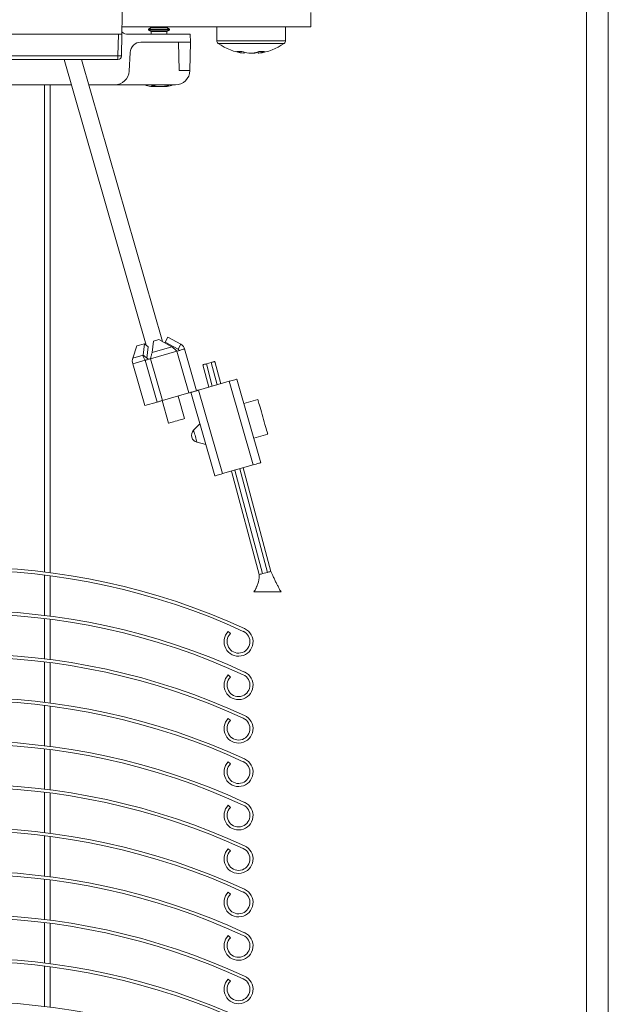
# Model space of a CAD drawing. Units: millimetres. Extents: x 617 to 1095, y -3 to 761.
# Drawn here: x 811 to 892, y 409 to 545 of the extents above; entities that cross this region are included whole.
import ezdxf

# ---------------------------------------------------------------- set-up
doc = ezdxf.new("R2010")
doc.units = ezdxf.units.MM
doc.linetypes.add('SLD-Plná', pattern=[0])
doc.layers.add('isotra', color=80, linetype='Continuous', lineweight=9)
doc.layers.add('konstrukce okna', color=130, linetype='Continuous', lineweight=9)

msp = doc.modelspace()

# ---------------------------------------------------------------- hatches: boundary and pattern name
at = {"layer": 'isotra'}
h = msp.add_hatch(dxfattribs=at)
h.set_pattern_fill('ANSI31', color=256, scale=0.5, style=0)
h.paths.add_polyline_path([(889.16, 615.75), (889.16, 617.25), (803.09, 617.25), (803.09, 615.75)])
h.paths.add_polyline_path([(803.09, 615.75), (803.09, 617.25), (720.1, 617.25, 0.414108), (717.1, 614.25), (717.1, 614.25), (717.1, 312.58, 0.896461), (723.02, 311.93), (721.56, 312.26, -0.896461), (718.6, 312.58), (718.6, 312.9, -0.042237), (718.58, 313.06), (718.37, 325.08), (718.6, 325.08), (718.6, 614.25, -0.414214), (720.1, 615.75), (726.73, 615.75, -0.000573), (726.74, 615.75)])

# ---------------------------------------------------------------- linework, layer by layer
for p, q in [((824.99, 543.24), (825.1, 549.49)), ((851.09, 544.24), (851.09, 546.24)), ((851.09, 544.24), (825.01, 544.24)), ((829, 544.15), (828.64, 543.94)), ((828.64, 543.94), (828.64, 543.81)), ((828.64, 543.94), (831.32, 543.94)), ((829, 544.24), (829, 544.15)), ((829, 544.15), (831.01, 544.15)), ((831.01, 544.15), (831.18, 544.15)), ((831.18, 544.15), (831.18, 544.24)), ((831.54, 543.94), (831.18, 544.15)), ((831.32, 543.94), (831.54, 543.94)), ((831.54, 543.81), (831.54, 543.94)), ((838.09, 544.24), (838.09, 542.34)), ((847.59, 542.34), (847.59, 544.24)), ((781.19, 543.24), (824.99, 543.24)), ((824.99, 543.24), (824.94, 540.24)), ((834.42, 543.24), (825.84, 543.24)), ((828.64, 543.81), (829, 543.6)), ((828.64, 543.81), (831.32, 543.81)), ((829, 543.6), (829, 543.24)), ((829, 543.6), (831.01, 543.6)), ((831.01, 543.6), (831.18, 543.6)), ((831.18, 543.6), (831.54, 543.81)), ((831.18, 543.24), (831.18, 543.6)), ((831.32, 543.81), (831.54, 543.81)), ((834.44, 542.14), (834.42, 543.24)), ((827.61, 542.14), (834.44, 542.14)), ((832.8, 542.14), (832.87, 538.21)), ((834.44, 542.14), (834.37, 538.21)), ((825.98, 538.14), (826.11, 540.72)), ((841.82, 540.61), (841.8, 540.61)), ((841.82, 540.61), (841.83, 540.79)), ((841.82, 540.61), (841.86, 540.61)), ((841.86, 540.78), (841.86, 540.61)), ((843.05, 540.61), (842.5, 540.61)), ((843.05, 540.61), (843.17, 540.61)), ((843.81, 540.84), (843.82, 540.61)), ((843.88, 540.61), (843.82, 540.61)), ((824.44, 539.74), (808.79, 539.74)), ((817.02, 539.74), (828.34, 500.28)), ((830.58, 500.8), (819.42, 539.74)), ((832.87, 538.21), (834.37, 538.21)), ((803.26, 536.24), (818.03, 536.24)), ((814.29, 468.98), (814.29, 536.24)), ((815.09, 468.88), (815.09, 536.24)), ((820.42, 536.24), (823.98, 536.24)), ((823.98, 536.24), (832.37, 536.24)), ((829.3, 536.04), (828.97, 536.04)), ((829.52, 536.09), (829.09, 536.09)), ((829.48, 536.04), (829.3, 536.04)), ((829.55, 536.04), (829.48, 536.04)), ((829.55, 536.04), (829.55, 536.08)), ((829.59, 536.04), (829.55, 536.04)), ((829.72, 536.04), (829.59, 536.04)), ((830.88, 536.04), (829.72, 536.04)), ((831.15, 536.04), (830.88, 536.04)), ((831.21, 536.04), (831.15, 536.04)), ((831.47, 536.09), (831.21, 536.09)), ((827.06, 500.2), (828.08, 500.49)), ((828.08, 500.49), (827.9, 498.93)), ((828.08, 500.49), (828.62, 500.05)), ((829.17, 499.3), (829.35, 500.85)), ((829.35, 500.85), (830.1, 501.07)), ((830.1, 501.07), (831.89, 500.08)), ((830.94, 500.72), (831.33, 501.42)), ((832.73, 499.73), (830.94, 500.72)), ((833.11, 500.43), (831.33, 501.42)), ((833.11, 500.43), (832.73, 499.73)), ((826.48, 498.52), (827.06, 500.2)), ((828.62, 500.05), (828.44, 498.5)), ((832.87, 499.55), (832.73, 499.73)), ((833.64, 499.77), (835.29, 494)), ((826.47, 497.71), (828.13, 491.95)), ((827.9, 498.93), (828.34, 498.58)), ((828.52, 498.46), (828.34, 498.58)), ((828.52, 498.47), (828.75, 498.37)), ((837.32, 497.9), (836.65, 497.72)), ((837.8, 498.03), (838.63, 494.96)), ((836.16, 497.59), (836.99, 494.49)), ((835.58, 494.08), (839.81, 495.3)), ((844.18, 484.06), (840.87, 495.6)), ((830.61, 492.66), (834.24, 493.7)), ((837.83, 482.25), (834.52, 493.78)), ((828.13, 491.95), (829.86, 492.44)), ((830.53, 492.64), (831.43, 489.52)), ((833.64, 490.15), (832.74, 493.27)), ((843.76, 492.79), (841.83, 492.24)), ((835.76, 489.45), (834.88, 488.54)), ((835.36, 486.88), (836.59, 486.57)), ((843.21, 487.43), (845.13, 487.98)), ((838.89, 482.55), (843.12, 483.76)), ((840.1, 482.9), (843.93, 468.61)), ((841.73, 483.36), (845.57, 469.05)), ((814.29, 462.98), (814.29, 468.55)), ((815.09, 462.84), (815.09, 468.45)), ((845.09, 468.92), (844.41, 468.74)), ((846.46, 466.24), (843.71, 466.24)), ((814.29, 456.98), (814.29, 462.55)), ((815.09, 456.84), (815.09, 462.45)), ((839.97, 460.46), (839.67, 460.75)), ((814.29, 450.98), (814.29, 456.55)), ((815.09, 450.84), (815.09, 456.45)), ((839.97, 454.46), (839.67, 454.75)), ((814.29, 444.98), (814.29, 450.55)), ((815.09, 444.84), (815.09, 450.45)), ((839.97, 448.46), (839.67, 448.75)), ((814.29, 438.98), (814.29, 444.55)), ((815.09, 438.84), (815.09, 444.45)), ((839.97, 442.46), (839.67, 442.75)), ((814.29, 432.98), (814.29, 438.55)), ((815.09, 432.84), (815.09, 438.45)), ((839.97, 436.46), (839.67, 436.75)), ((814.29, 426.98), (814.29, 432.55)), ((815.09, 426.84), (815.09, 432.45)), ((839.97, 430.46), (839.67, 430.75)), ((814.29, 420.98), (814.29, 426.55)), ((815.09, 420.84), (815.09, 426.45)), ((839.97, 424.46), (839.67, 424.75)), ((814.29, 414.98), (814.29, 420.55)), ((815.09, 414.84), (815.09, 420.45)), ((839.97, 418.46), (839.67, 418.75)), ((814.29, 408.98), (814.29, 414.55)), ((815.09, 408.84), (815.09, 414.45)), ((839.97, 412.46), (839.67, 412.75))]:
    msp.add_line(p, q, dxfattribs=at)
at = {"layer": 'isotra', "linetype": 'SLD-Plná'}
for p, q in [((824.44, 540.24), (824.49, 543.24)), ((847.59, 542.34), (838.09, 542.34)), ((847.39, 541.97), (838.28, 541.97)), ((808.75, 540.24), (824.44, 540.24)), ((824.44, 540.24), (824.44, 539.74)), ((829.48, 536.09), (829.48, 536.04)), ((832.58, 499.47), (828.95, 498.42)), ((829.17, 499.3), (831.89, 500.08)), ((832.58, 499.47), (834.24, 493.7)), ((828.2, 498.21), (826.47, 497.71)), ((827.9, 498.93), (826.48, 498.52)), ((828.2, 498.21), (829.86, 492.44)), ((828.95, 498.42), (830.61, 492.66)), ((836.65, 497.72), (837.47, 494.63)), ((837.32, 497.9), (838.15, 494.82)), ((843.12, 483.76), (839.81, 495.3)), ((838.89, 482.55), (835.58, 494.08)), ((840.58, 483.03), (844.41, 468.74)), ((841.25, 483.23), (845.09, 468.92))]:
    msp.add_line(p, q, dxfattribs=at)
at = {"layer": 'isotra', "flags": 128}
for points in [[(832.58, 499.47), (832.79, 499.52), (832.99, 499.58), (833.17, 499.63), (833.33, 499.68), (833.46, 499.72), (833.56, 499.75), (833.62, 499.76), (833.64, 499.77)], [(828.2, 498.21), (828.28, 498.23), (828.36, 498.26), (828.45, 498.28), (828.55, 498.31), (828.65, 498.34), (828.75, 498.37), (828.85, 498.39), (828.95, 498.42)], [(836.65, 497.72), (836.55, 497.69), (836.46, 497.67), (836.38, 497.65), (836.3, 497.63), (836.24, 497.61), (836.2, 497.6), (836.17, 497.59), (836.16, 497.59)], [(837.8, 498.03), (837.79, 498.03), (837.77, 498.02), (837.72, 498.01), (837.66, 497.99), (837.59, 497.97), (837.51, 497.95), (837.42, 497.93), (837.32, 497.9)], [(839.81, 495.3), (840.02, 495.36), (840.22, 495.41), (840.4, 495.46), (840.56, 495.51), (840.69, 495.55), (840.79, 495.58), (840.85, 495.59), (840.87, 495.6)], [(834.91, 493.89), (834.84, 493.87), (834.76, 493.85), (834.68, 493.82), (834.59, 493.8), (834.51, 493.78), (834.42, 493.75), (834.33, 493.72), (834.24, 493.7)], [(834.91, 493.89), (834.98, 493.91), (835.06, 493.93), (835.14, 493.96), (835.22, 493.98), (835.31, 494.01), (835.4, 494.03), (835.49, 494.06), (835.58, 494.08)], [(830.61, 492.66), (830.5, 492.63), (830.4, 492.6), (830.3, 492.57), (830.2, 492.54), (830.11, 492.51), (830.02, 492.49), (829.94, 492.46), (829.86, 492.44)], [(843.76, 492.79), (843.76, 492.77), (843.78, 492.71), (843.81, 492.59), (843.86, 492.43), (843.91, 492.23), (843.98, 491.99), (844.06, 491.71), (844.15, 491.4), (844.25, 491.08), (844.34, 490.73), (844.44, 490.38)], [(831.43, 489.52), (831.43, 489.52), (831.48, 489.54), (831.58, 489.56), (831.73, 489.61), (831.91, 489.66), (832.12, 489.72), (832.35, 489.78), (832.59, 489.85), (832.83, 489.92), (833.05, 489.98), (833.25, 490.04), (833.41, 490.09), (833.53, 490.12), (833.61, 490.15), (833.64, 490.15)], [(844.44, 490.38), (844.54, 490.03), (844.64, 489.69), (844.74, 489.36), (844.82, 489.06), (844.9, 488.78), (844.97, 488.54), (845.03, 488.33), (845.08, 488.17), (845.11, 488.06), (845.13, 487.99), (845.13, 487.98)], [(843.12, 483.76), (843.32, 483.82), (843.52, 483.88), (843.71, 483.93), (843.87, 483.98), (844, 484.01), (844.1, 484.04), (844.16, 484.06), (844.18, 484.06)], [(837.83, 482.25), (837.85, 482.25), (837.91, 482.27), (838.01, 482.3), (838.14, 482.33), (838.3, 482.38), (838.48, 482.43), (838.68, 482.49), (838.89, 482.55)], [(844.41, 468.74), (844.22, 468.69), (844.07, 468.65), (843.96, 468.62), (843.93, 468.61)], [(845.57, 469.05), (845.53, 469.04), (845.43, 469.01), (845.27, 468.97), (845.09, 468.92)]]:
    msp.add_lwpolyline(points, dxfattribs=at)
at = {"layer": 'isotra', "linetype": 'SLD-Plná', "flags": 128}
msp.add_lwpolyline([(835.36, 486.88), (835.35, 486.9), (835.33, 486.98), (835.29, 487.1), (835.25, 487.26), (835.19, 487.45), (835.14, 487.66), (835.08, 487.87), (835.02, 488.06), (834.97, 488.24), (834.93, 488.38), (834.9, 488.48), (834.88, 488.54), (834.88, 488.54)], dxfattribs=at)
at = {"layer": 'isotra'}
for centre, radius, start, end in [((825.84, 544.74), 1.5, 235.6928, 270), ((827.61, 540.64), 1.5, 90, 177), ((838.54, 542.34), 0.45, 180, 235.2821), ((842.84, 548.54), 8, 235.2821, 262.5458), ((842.84, 548.54), 8, 277.4542, 304.7179), ((847.14, 542.34), 0.45, 304.7179, 0), ((824.44, 540.24), 0.5, 270, 359), ((841.2, 544.71), 3.86, 264.9272, 275.0728), ((842.53, 545.25), 4.69, 249.0895, 261.3117), ((843.21, 545.25), 4.69, 249.0895, 261.3117), ((842.4, 544.32), 3.77, 279.855, 293.4326), ((842.48, 545.2), 4.64, 278.651, 286.8016), ((843.18, 544.32), 3.77, 279.8553, 293.4322), ((844.29, 545.79), 4.94, 265.5162, 274.4838), ((823.98, 538.24), 2, 270, 357), ((832.37, 538.24), 2, 270, 359), ((828.97, 537.82), 1.78, 242.5563, 270), ((831.21, 537.82), 1.78, 270, 297.4437), ((827.78, 498.11), 1.36, 162.3491, 197.0009), ((835.6, 487.85), 1, 135.9566, 196), ((835.6, 487.85), 1, 196, 256.0434), ((803.09, 376.65), 93, 65.318, 114.682), ((803.09, 376.65), 92.58, 65.318, 114.682), ((803.09, 370.65), 93, 65.318, 114.682), ((803.09, 370.65), 92.58, 65.318, 114.682), ((841.09, 459.34), 2, 135, 65.318), ((841.09, 459.34), 1.58, 135, 65.318), ((803.09, 364.65), 93, 65.318, 114.682), ((803.09, 364.65), 92.58, 65.318, 114.682), ((841.09, 453.34), 2, 135, 65.318), ((841.09, 453.34), 1.58, 135, 65.318), ((803.09, 358.65), 93, 65.318, 114.682), ((803.09, 358.65), 92.58, 65.318, 114.682), ((841.09, 447.34), 2, 135, 65.318), ((841.09, 447.34), 1.58, 135, 65.318), ((803.09, 352.65), 93, 65.318, 114.682), ((803.09, 352.65), 92.58, 65.318, 114.682), ((841.09, 441.34), 2, 135, 65.318), ((841.09, 441.34), 1.58, 135, 65.318), ((803.09, 346.65), 93, 65.318, 114.682), ((803.09, 346.65), 92.58, 65.318, 114.682), ((841.09, 435.34), 2, 135, 65.318), ((841.09, 435.34), 1.58, 135, 65.318), ((803.09, 340.65), 93, 65.318, 114.682), ((803.09, 340.65), 92.58, 65.318, 114.682), ((841.09, 429.34), 2, 135, 65.318), ((841.09, 429.34), 1.58, 135, 65.318), ((803.09, 334.65), 93, 65.318, 114.682), ((803.09, 334.65), 92.58, 65.318, 114.682), ((841.09, 423.34), 2, 135, 65.318), ((841.09, 423.34), 1.58, 135, 65.318), ((803.09, 328.65), 93, 65.318, 114.682), ((803.09, 328.65), 92.58, 65.318, 114.682), ((841.09, 417.34), 2, 135, 65.318), ((841.09, 417.34), 1.58, 135, 65.318), ((803.09, 322.65), 93, 65.318, 114.682), ((803.09, 322.65), 92.58, 65.318, 114.682), ((841.09, 411.34), 2, 135, 65.318), ((841.09, 411.34), 1.58, 135, 65.318), ((803.09, 316.65), 93, 65.318, 114.682)]:
    msp.add_arc(centre, radius, start, end, dxfattribs=at)
at = {"layer": 'isotra', "linetype": 'SLD-Plná'}
msp.add_arc((824.69, 547.41), 7.17, 268.0035, 271.9965, dxfattribs=at)
at = {"layer": 'isotra'}
for points, knots in [([(829.09, 536.09), (829.11, 536.08), (829.17, 536.06), (829.24, 536.05), (829.29, 536.04), (829.3, 536.04)], [0, 0, 0, 0, 0.290738, 0.869577, 1, 1, 1, 1]), ([(829.72, 536.04), (829.71, 536.04), (829.64, 536.05), (829.57, 536.07), (829.52, 536.09)], [0, 0, 0, 0, 0.130532, 1, 1, 1, 1]), ([(831.21, 536.09), (831.18, 536.08), (831.08, 536.06), (830.97, 536.05), (830.89, 536.04), (830.88, 536.04)], [0, 0, 0, 0, 0.2907503, 0.8696368, 1, 1, 1, 1]), ([(831.15, 536.04), (831.16, 536.04), (831.27, 536.05), (831.38, 536.07), (831.47, 536.09)], [0, 0, 0, 0, 0.130506, 1, 1, 1, 1]), ([(833.64, 499.77), (833.6, 499.88), (833.5, 500.12), (833.28, 500.33), (833.14, 500.41), (833.11, 500.43)], [0, 0, 0, 0, 0.410676, 0.905561, 1, 1, 1, 1]), ([(828.95, 498.42), (828.98, 498.56), (829.04, 498.85), (829.11, 499.13), (829.17, 499.27), (829.17, 499.3)], [0, 0, 0, 0, 0.4195119, 0.9044687, 1, 1, 1, 1]), ([(831.89, 500.08), (831.98, 500.01), (832.18, 499.85), (832.42, 499.62), (832.56, 499.49), (832.58, 499.47)], [0, 0, 0, 0, 0.410661, 0.905559, 1, 1, 1, 1]), ([(827.9, 498.93), (827.92, 498.84), (827.95, 498.64), (828.09, 498.38), (828.19, 498.23), (828.2, 498.21)], [0, 0, 0, 0, 0.419504, 0.904459, 1, 1, 1, 1]), ([(843.93, 468.61), (843.93, 468.5), (843.94, 468.31), (843.92, 468.07), (843.9, 467.87), (843.86, 467.69), (843.78, 467.38), (843.67, 467.1), (843.54, 466.83), (843.47, 466.66), (843.36, 466.45), (843.27, 466.32), (843.21, 466.24)], [0, 0, 0, 0, 0.1411615, 0.2389688, 0.3086748, 0.3905544, 0.4819464, 0.7081033, 0.7638479, 0.826416, 0.901552, 1, 1, 1, 1]), ([(846.96, 466.24), (846.93, 466.3), (846.86, 466.39), (846.75, 466.57), (846.66, 466.79), (846.54, 466.99), (846.43, 467.19), (846.32, 467.41), (846.21, 467.63), (846.1, 467.87), (845.99, 468.11), (845.87, 468.37), (845.73, 468.68), (845.63, 468.92), (845.57, 469.05)], [0, 0, 0, 0, 0.058982, 0.10751, 0.181909, 0.254911, 0.325553, 0.404182, 0.486031, 0.574461, 0.660548, 0.744464, 0.854803, 1, 1, 1, 1]), ([(843.21, 466.24), (843.22, 466.24), (843.24, 466.24), (843.35, 466.24), (843.52, 466.24), (843.65, 466.24), (843.71, 466.24)], [0, 0, 0, 0, 0.249988, 0.499994, 0.749998, 1, 1, 1, 1]), ([(846.46, 466.24), (846.53, 466.24), (846.66, 466.24), (846.83, 466.24), (846.94, 466.24), (846.96, 466.24), (846.96, 466.24)], [0, 0, 0, 0, 0.250002, 0.500006, 0.750011, 1, 1, 1, 1])]:
    msp.add_open_spline(points, degree=3, knots=knots, dxfattribs=at)
at = {"layer": 'konstrukce okna'}
for p, q in [((889.16, 268.99), (889.16, 551.25)), ((892.16, 269.8), (892.16, 547.25))]:
    msp.add_line(p, q, dxfattribs=at)

doc.saveas('drawing.dxf')
